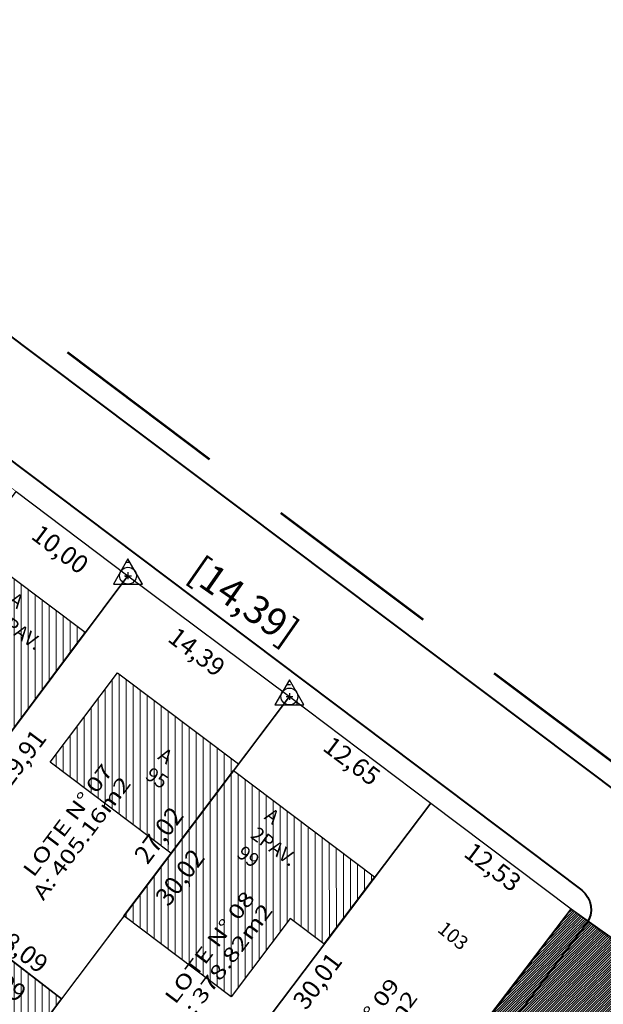
# Model space of a CAD drawing. Units: millimetres. Extents: x 279961 to 280988, y 1664824 to 1665497.
# Drawn here: x 280227 to 280269, y 1665278 to 1665349 of the extents above; entities that cross this region are included whole.
import ezdxf

# ---------------------------------------------------------------- set-up
doc = ezdxf.new("R2010")
doc.units = ezdxf.units.MM
doc.linetypes.add('DASHED', pattern=[19.05, 12.7, -6.35])
for name, color, linetype in [('ALINHAMENTO PROJETADO', 10, 'Continuous'), ('CONTRUÇÕES CASA', 3, 'Continuous'), ('COTAS', 9, 'Continuous'), ('HACHURA DAS RUAS', 253, 'Continuous'), ('LOTES PROPOSTO', 5, 'Continuous'), ('ÁGUA', 150, 'Continuous')]:
    doc.layers.add(name, color=color, linetype=linetype)
for name, color, linetype, lineweight in [('Canal', 5, 'Continuous', 25), ('HACHURA DAS CASAS', 202, 'Continuous', 20), ('MEIO FIO MEIO FIO PROPOSTO', 2, 'Continuous', 40), ('num lotes', 3, 'Continuous', 20), ('PERÍMETRO DA REURB', 30, 'Continuous', 30), ('TIPOLOGIA CONSTRUÇÃO', 252, 'Continuous', 20)]:
    doc.layers.add(name, color=color, linetype=linetype, lineweight=lineweight)
doc.styles.add('arial', font='arial.ttf')
doc.styles.add('STYLE7', font='romans.shx')
doc.styles.add('times', font='verdana.ttf')
doc.dimstyles.new('LOCAL$0', dxfattribs={"dimtxt": 1.3, "dimasz": 0.4, "dimexe": 0.2, "dimexo": 0.8, "dimgap": 0.25, "dimtad": 0, "dimlfac": -1, "dimzin": 0, "dimtxsty": 'arial', "dimblk1": 'OBLIQUE', "dimblk2": 'OBLIQUE', "dimsah": 1, "dimcen": 0.09, "dimclrt": 1, "dimaunit": 1, "dimadec": 0, "dimazin": 0, "dimtfac": 1, "dimtofl": 0, "dimtmove": 0, "dimatfit": 3, "dimldrblk": 'OBLIQUE', "dimfxl": 1, "dimfxlon": 1, "dimtolj": 1, "dimtzin": 0, "dimarcsym": 0})

# ---------------------------------------------------------------- blocks, each defined once
blk = doc.blocks.new('*D23')
at = {"layer": 'COTAS', "color": 0, "transparency": 16777216, "insert": (280226.228, 1665280.039), "char_height": 1.3, "attachment_point": 5, "rotation": 323.05986, "style": 'arial'}
blk.add_mtext('\\A1;8,09', dxfattribs=at)
blk = doc.blocks.new('_OBLIQUE')
at = {"color": 0, "linetype": 'ByBlock'}
blk.add_line((-0.5, -0.5), (0.5, 0.5), dxfattribs=at)
blk = doc.blocks.new('*D87')
at = {"layer": 'COTAS', "color": 0, "transparency": 16777216, "insert": (280256.068, 1665274.502), "char_height": 1.3, "attachment_point": 5, "rotation": 53.05986, "style": 'arial'}
blk.add_mtext('\\A1;30,00', dxfattribs=at)
blk = doc.blocks.new('*D102')
at = {"layer": 'COTAS', "color": 0, "transparency": 16777216, "insert": (280227.521, 1665296.018), "char_height": 1.3, "attachment_point": 5, "rotation": 53.05986, "style": 'arial'}
blk.add_mtext('\\A1;29,91', dxfattribs=at)
blk = doc.blocks.new('*D103')
at = {"layer": 'COTAS', "color": 0, "transparency": 16777216, "insert": (280238.814, 1665287.49), "char_height": 1.3, "attachment_point": 5, "rotation": 53.05986, "style": 'arial'}
blk.add_mtext('\\A1;30,02', dxfattribs=at)
blk = doc.blocks.new('*D104')
at = {"layer": 'COTAS', "color": 0, "transparency": 16777216, "insert": (280227.787, 1665282.112), "char_height": 1.3, "attachment_point": 5, "rotation": 323.05986, "style": 'arial'}
blk.add_mtext('\\A1;8,09', dxfattribs=at)
blk = doc.blocks.new('*D118')
at = {"layer": 'COTAS', "color": 0, "transparency": 16777216, "insert": (280230.278, 1665310.909), "char_height": 1.3, "attachment_point": 5, "rotation": 323.05986, "style": 'arial'}
blk.add_mtext('\\A1;10,00', dxfattribs=at)
blk = doc.blocks.new('*D119')
at = {"layer": 'COTAS', "color": 0, "transparency": 16777216, "insert": (280240.026, 1665303.58), "char_height": 1.3, "attachment_point": 5, "rotation": 323.05986, "style": 'arial'}
blk.add_mtext('\\A1;14,39', dxfattribs=at)
blk = doc.blocks.new('*D121')
at = {"layer": 'COTAS', "color": 0, "transparency": 16777216, "insert": (280237.31, 1665290.498), "char_height": 1.3, "attachment_point": 5, "rotation": 53.05986, "style": 'arial'}
blk.add_mtext('\\A1;27,02', dxfattribs=at)
blk = doc.blocks.new('*D124')
at = {"layer": 'COTAS', "color": 0, "transparency": 16777216, "insert": (280251.09, 1665295.795), "char_height": 1.3, "attachment_point": 5, "rotation": 323.05986, "style": 'arial'}
blk.add_mtext('\\A1;12,65', dxfattribs=at)
blk = doc.blocks.new('*D125')
at = {"layer": 'COTAS', "color": 0, "transparency": 16777216, "insert": (280261.154, 1665288.228), "char_height": 1.3, "attachment_point": 5, "rotation": 323.05986, "style": 'arial'}
blk.add_mtext('\\A1;12,53', dxfattribs=at)
blk = doc.blocks.new('*D126')
at = {"layer": 'COTAS', "color": 0, "transparency": 16777216, "insert": (280248.632, 1665280.101), "char_height": 1.3, "attachment_point": 5, "rotation": 53.05986, "style": 'arial'}
blk.add_mtext('\\A1;30,01', dxfattribs=at)
blk = doc.blocks.new('*D147')
at = {"layer": 'COTAS', "color": 0, "transparency": 16777216, "insert": (280265.84, 1665265.44), "char_height": 1.3, "attachment_point": 5, "rotation": 53.05986, "style": 'arial'}
blk.add_mtext('\\A1;32,90', dxfattribs=at)
blk = doc.blocks.new('*D203')
at = {"layer": 'COTAS', "color": 0, "transparency": 16777216, "insert": (280219.536, 1665266.486), "char_height": 1.3, "attachment_point": 5, "rotation": 53.05986, "style": 'arial'}
blk.add_mtext('\\A1;32,73', dxfattribs=at)
blk = doc.blocks.new('vertice')
h = blk.add_hatch()
h.set_pattern_fill('ANGLE', color=51, scale=0.25)
h.set_pattern_definition([(0, (210105.562, 1249051.135), (0, 1.74625), [1.27, -0.47625]), (90, (210105.562, 1249051.135), (-1.74625, 1e-16), [1.27, -0.47625])])
h.paths.add_polyline_path([(280140.749, 1665402.709), (280139.714, 1665400.915), (280141.785, 1665400.915)])
edge = h.paths.add_edge_path()
edge.add_arc((280140.749, 1665401.513), 0.601, 0, 360)
edge = h.paths.add_edge_path(flags=16)
edge.add_line((280140.509, 1665401.513), (280140.99, 1665401.513))
edge.add_line((280140.749, 1665401.754), (280140.749, 1665401.273))
at = {"color": 1}
for p, q in [((280140.509, 1665401.513), (280140.99, 1665401.513)), ((280140.749, 1665401.754), (280140.749, 1665401.273))]:
    blk.add_line(p, q, dxfattribs=at)
at = {"flags": 128}
blk.add_lwpolyline([(280140.749, 1665402.709), (280139.714, 1665400.915), (280141.785, 1665400.915)], close=True, dxfattribs=at)
at = {"color": 7}
blk.add_circle((280140.749, 1665401.513), 0.601, dxfattribs=at)

msp = doc.modelspace()

# ---------------------------------------------------------------- hatches: boundary and pattern name
at = {"layer": 'HACHURA DAS CASAS'}
h = msp.add_hatch(dxfattribs=at)
h.set_pattern_fill('ANSI31', color=256, scale=4, angle=-134.99194, style=0)
h.set_pattern_definition([(270.00805921, (458234.29, 3330252.4125), (0.49999999505, 7.032987e-05), [])])
h.paths.add_polyline_path([(280199.105, 1665267.971), (280207, 1665261.852), (280214.572, 1665271.622), (280206.648, 1665277.763)])
h.paths.add_polyline_path([(280217.838, 1665275.837), (280221.79, 1665272.774), (280224.853, 1665276.726), (280227.415, 1665274.82), (280230.382, 1665278.808), (280223.963, 1665283.741)])
h.paths.add_polyline_path([(280221.814, 1665289.946), (280225.766, 1665286.883), (280222.124, 1665282.183), (280218.171, 1665285.246)])
h.paths.add_polyline_path([(280234.393, 1665302.075), (280243.018, 1665295.574), (280238.203, 1665289.185), (280229.577, 1665295.686)])
h.paths.add_polyline_path([(280216.773, 1665301.174), (280224.775, 1665295.186), (280232.085, 1665304.954), (280224.08, 1665310.944)])
h.paths.add_polyline_path([(280207.439, 1665301.882), (280210.125, 1665300.236), (280211.699, 1665302.732), (280214.152, 1665301.184), (280219.487, 1665309.643), (280214.369, 1665312.87)])
h.paths.add_polyline_path([(280205.776, 1665293.654), (280202.203, 1665296.349), (280205.253, 1665300.379), (280210.82, 1665296.217), (280209.443, 1665294.375), (280210.244, 1665293.776), (280208.986, 1665292.094), (280204.981, 1665295.089), (280204.583, 1665294.559)])
h.paths.add_polyline_path([(280218.393, 1665320.038), (280220.996, 1665318.092), (280218.93, 1665315.329), (280216.327, 1665317.275)])
h.paths.add_polyline_path([(280208.864, 1665323.076), (280213.429, 1665319.662), (280209.956, 1665315.017), (280205.391, 1665318.43)])
h.paths.add_polyline_path([(280200.851, 1665312.36), (280201.452, 1665311.911), (280205.344, 1665317.116), (280210.631, 1665313.164), (280206.738, 1665307.958), (280204.656, 1665309.515), (280202.679, 1665306.872), (280206.443, 1665304.058), (280201.229, 1665297.084), (280193.649, 1665302.728)])
h.paths.add_polyline_path([(280189.642, 1665289.057), (280183.4, 1665280.738), (280191.477, 1665274.647), (280197.739, 1665282.95)])
h.paths.add_polyline_path([(280183.851, 1665293.402), (280177.609, 1665285.083), (280183.4, 1665280.738), (280189.642, 1665289.057)])
h.paths.add_polyline_path([(280177.25, 1665279.539), (280180.609, 1665277.018), (280183.4, 1665280.738), (280180.041, 1665283.258)])
h.paths.add_polyline_path([(280189.044, 1665298.258), (280193.844, 1665294.657), (280189.642, 1665289.057), (280184.843, 1665292.658)])
h.paths.add_polyline_path([(280189.626, 1665305.698), (280187.646, 1665303.058), (280189.246, 1665301.858), (280187.445, 1665299.458), (280193.844, 1665294.657), (280197.66, 1665299.742), (280193.649, 1665302.728)])
h.paths.add_polyline_path([(280196.001, 1665320.927), (280200.803, 1665317.329), (280205.601, 1665323.731), (280200.799, 1665327.329)])
h.paths.add_polyline_path([(280201.858, 1665330.41), (280198.176, 1665333.169), (280194.308, 1665328.007), (280193.508, 1665328.606), (280189.07, 1665322.684), (280193.552, 1665319.326)])
h.paths.add_polyline_path([(280189.929, 1665339.507), (280194.211, 1665336.298), (280189.053, 1665329.415), (280184.772, 1665332.624)])
h.paths.add_polyline_path([(280185.604, 1665308.723), (280187.405, 1665311.122), (280181.403, 1665315.62), (280179.611, 1665313.23)])
h.paths.add_polyline_path([(280179.157, 1665293.411), (280181.978, 1665297.171), (280176.938, 1665300.952), (280174.117, 1665297.192)])
h.paths.add_polyline_path([(280168.535, 1665289.753), (280173.575, 1665285.971), (280179.157, 1665293.411), (280174.117, 1665297.192)])
h.paths.add_polyline_path([(280175.42, 1665310.138), (280178.419, 1665314.14), (280173.617, 1665317.738), (280170.619, 1665313.736)])
h.paths.add_polyline_path([(280199.105, 1665267.971), (280207, 1665261.852)], flags=17)
edge = h.paths.add_edge_path()
edge.add_line((280194.776, 1665295.899), (280202.007, 1665290.448))
edge.add_line((280202.007, 1665290.448), (280202.447, 1665296.166))
edge.add_line((280202.447, 1665296.166), (280205.804, 1665293.644))
edge.add_line((280205.804, 1665293.644), (280201.227, 1665297.082))
edge.add_line((280201.227, 1665297.082), (280197.659, 1665299.741))
edge.add_line((280197.659, 1665299.741), (280194.776, 1665295.899))
edge.add_line((280197.659, 1665299.741), (280194.776, 1665295.899))
edge = h.paths.add_edge_path()
edge.add_line((280210.471, 1665282.725), (280214.085, 1665287.416))
edge.add_line((280214.085, 1665287.416), (280205.804, 1665293.644))
edge.add_line((280205.804, 1665293.644), (280202.289, 1665288.983))
edge.add_line((280205.803, 1665293.642), (280202.289, 1665288.983))
edge.add_line((280202.289, 1665288.983), (280210.471, 1665282.725))
edge = h.paths.add_edge_path(flags=16)
edge.add_line((280165.142, 1665291.824), (280159.539, 1665296.021))
edge.add_line((280159.539, 1665296.021), (280166.523, 1665305.346))
edge.add_line((280166.523, 1665305.346), (280169.925, 1665302.798))
edge.add_line((280169.925, 1665302.798), (280170.494, 1665303.559))
edge.add_line((280170.494, 1665303.559), (280173.696, 1665301.161))
edge.add_line((280173.696, 1665301.161), (280169.44, 1665295.478))
edge.add_line((280169.44, 1665295.478), (280168.439, 1665296.227))
edge.add_line((280169.44, 1665295.478), (280168.439, 1665296.227))
edge.add_line((280168.439, 1665296.227), (280165.142, 1665291.824))
h.paths.add_polyline_path([(280169.44, 1665295.478), (280168.439, 1665296.227), (280165.142, 1665291.824), (280159.539, 1665296.021), (280166.523, 1665305.346), (280169.925, 1665302.798), (280170.494, 1665303.559), (280173.696, 1665301.161)], flags=17)
h.paths.add_polyline_path([(280185.766, 1665308.601), (280181.61, 1665311.727), (280178.612, 1665307.725), (280182.775, 1665304.607)])
edge = h.paths.add_edge_path()
edge.add_line((280181.618, 1665311.721), (280178.612, 1665307.725))
edge.add_line((280178.612, 1665307.725), (280175.42, 1665310.138))
edge.add_line((280175.42, 1665310.138), (280178.425, 1665314.124))
edge.add_line((280178.425, 1665314.124), (280181.616, 1665311.735))
at = {"layer": 'HACHURA DAS RUAS', "true_color": 0x939598}
h = msp.add_hatch(dxfattribs=at)
h.set_pattern_fill('ANSI31', color=252, angle=-0.54602)
h.set_pattern_definition([(44.4539835903, (-262639.90008, -4996549.19673), (-0.0875420249835, 0.0892266432283), [])])
h.paths.add_polyline_path([(280182.389, 1665262.552), (280190.358, 1665256.52), (280205.266, 1665245.234), (280210.712, 1665252.596), (280203.867, 1665258.039), (280195.848, 1665263.974), (280187.765, 1665269.954), (280179.639, 1665275.953), (280171.593, 1665281.892), (280163.544, 1665287.834), (280155.628, 1665294.912), (280173.102, 1665318.103), (280191.647, 1665342.028), (280191.683, 1665342.076), (280184.334, 1665347.282), (280166.443, 1665323.224), (280148.484, 1665299.434), (280138.139, 1665307.308), (280130.18, 1665313.364), (280122.222, 1665319.421), (280114.264, 1665325.477), (280098.348, 1665337.59), (280090.389, 1665343.646), (280077.054, 1665353.795), (280070.574, 1665347.942), (280086.091, 1665335.955), (280098.329, 1665326.501), (280108.164, 1665318.909), (280116.951, 1665312.127), (280132.547, 1665300.089), (280142.956, 1665292.053), (280133.198, 1665278.929), (280120.129, 1665261.348), (280125.278, 1665254.634), (280131.118, 1665262.385), (280137.14, 1665270.376), (280137.297, 1665270.585), (280143.097, 1665278.282), (280149.626, 1665286.947), (280164.022, 1665276.456), (280174.466, 1665268.55)])
h.paths.add_polyline_path([(280216.268, 1665202.645), (280222.979, 1665211.23), (280229.501, 1665219.587), (280236.018, 1665227.945), (280242.272, 1665236.357), (280248.586, 1665244.851), (280254.839, 1665253.269), (280254.6, 1665253.45), (280274.717, 1665279.513), (280266.748, 1665285.241), (280266.748, 1665285.241), (280254.896, 1665269.691), (280248.703, 1665261.27), (280241.583, 1665252.027), (280234.424, 1665242.376), (280227.265, 1665232.724), (280219.976, 1665223.193), (280212.69, 1665213.655), (280205.395, 1665204.124), (280198.115, 1665194.604), (280184.318, 1665176.56), (280191.162, 1665169.447), (280191.177, 1665169.429), (280197.007, 1665177.102), (280200.276, 1665181.399), (280203.546, 1665185.697), (280209.788, 1665194.212)])
h.paths.add_polyline_path([(280269.471, 1665170.706), (280273.376, 1665175.902), (280277.759, 1665181.735), (280281.432, 1665186.495), (280289.558, 1665197.028), (280297.502, 1665207.324), (280297.59, 1665207.261), (280305.526, 1665218.027), (280310.929, 1665225.246), (280323.739, 1665242.36), (280316.864, 1665247.65), (280316.056, 1665248.264), (280298.073, 1665224.414), (280289.144, 1665212.572), (280281.401, 1665202.019), (280273.628, 1665191.425), (280264.629, 1665180.007), (280256.504, 1665169.704), (280248.591, 1665159.205), (280240.987, 1665148.301), (280233.234, 1665137.574), (280233.25, 1665136.368), (280232.232, 1665135.216), (280228.468, 1665130.369), (280223.303, 1665123.112), (280228.336, 1665115.786), (280233.522, 1665122.845), (280241.916, 1665134.029), (280249.719, 1665144.426), (280257.691, 1665155.033), (280265.565, 1665165.51)])
h.paths.add_polyline_path([(280334.51, 1665134.192), (280340.591, 1665142.135), (280346.479, 1665150.224), (280352.368, 1665158.313), (280358.188, 1665166.472), (280363.932, 1665174.688), (280377.708, 1665192.881), (280381.51, 1665198.624), (280375.592, 1665203.066), (280356.949, 1665179.421), (280350.914, 1665171.317), (280344.807, 1665163.015), (280332.575, 1665147.388), (280326.548, 1665139.407), (280320.358, 1665131.3), (280318.964, 1665129.474), (280314.38, 1665123.471), (280307.699, 1665114.721), (280309.962, 1665112.993), (280304.831, 1665106.329), (280302.449, 1665107.857), (280296.344, 1665099.707), (280290.25, 1665091.272), (280284.06, 1665083.762), (280278.221, 1665076.114), (280286.265, 1665070.155), (280287.138, 1665071.305), (280288.832, 1665073.535), (280288.935, 1665073.671), (280299.219, 1665087.139), (280311.402, 1665103.095)])
at = {"layer": 'ÁGUA', "extrusion": (0.016319, -0.005452, 0.999852)}
h = msp.add_hatch(color=256, dxfattribs=at)
edge = h.paths.add_edge_path()
edge.add_line((1668261.261, 262048.757), (1668260.899, 262048.991))
edge.add_spline(control_points=[(1668260.899, 262048.991), (1668252.887, 262038.554), (1668242.217, 262024.654), (1668232.554, 262004.98), (1668220.761, 261989.333), (1668210.726, 261974.184), (1668198.032, 261953.844), (1668187.791, 261939.727), (1668177.798, 261925.367), (1668171.409, 261916.008), (1668165.414, 261907.272), (1668158.346, 261897.052), (1668152.062, 261887.806), (1668145.695, 261878.942), (1668142.018, 261871.56), (1668137.59, 261864.357), (1668131.794, 261856.353), (1668127.123, 261847.566), (1668120.667, 261839.985), (1668115.507, 261834.368), (1668110.342, 261828.915), (1668105.831, 261822.912), (1668098.687, 261815.019), (1668092.505, 261805.342), (1668084.416, 261794.049), (1668078.79, 261784.424), (1668073.021, 261774.668), (1668068.888, 261767.399), (1668065.44, 261761.72), (1668063.031, 261758.236), (1668062.124, 261756.769), (1668061.752, 261756.167)], knot_values=[0, 0, 0, 0, 39.32241, 52.371972, 65.513295, 97.948675, 106.897955, 137.422723, 150.22728, 159.381077, 171.415909, 182.010706, 196.649644, 204.972844, 214.691315, 221.327455, 230.31465, 244.32504, 250.990044, 260.109293, 267.225243, 273.493467, 282.612616, 299.103536, 307.831514, 324.283604, 332.502173, 341.838231, 349.367987, 352.419496, 354.541389, 354.541389, 354.541389, 354.541389], degree=3, periodic=0)
edge.add_spline(control_points=[(1668061.752, 261756.167), (1668061.156, 261755.486), (1668060.356, 261754.572), (1668062.197, 261753.645), (1668065.055, 261752.624), (1668069.419, 261750.916), (1668073.621, 261748.952), (1668077.272, 261747.843), (1668079.504, 261746.407), (1668082.091, 261745.769), (1668081.853, 261743.389), (1668080.945, 261741.395), (1668079.268, 261737.586), (1668078.046, 261733.458), (1668075.735, 261728.081), (1668073.138, 261722.574), (1668072.615, 261718.886), (1668070.43, 261715.803), (1668071.713, 261715.851), (1668072.821, 261715.302), (1668075.189, 261714.86), (1668077.22, 261714.585), (1668079.304, 261713.632), (1668078.215, 261710.979), (1668077.499, 261707.317), (1668076.094, 261699.886), (1668075.837, 261690.637), (1668076.495, 261679.58), (1668079.802, 261668.03), (1668084.809, 261655.838), (1668087.201, 261647.423), (1668088.372, 261643.305)], knot_values=[0, 0, 0, 0, 1.975828, 2.653092, 5.456763, 11.652365, 16.330876, 19.526194, 22.81756, 24.854435, 25.988988, 29.196672, 31.688674, 38.379952, 42.051582, 49.447005, 55.248882, 56.366625, 57.024924, 58.177873, 60.360833, 63.91066, 64.864406, 66.307921, 70.866653, 77.287072, 88.290081, 98.901866, 110.226767, 124.329462, 137.843165, 137.843165, 137.843165, 137.843165], degree=3, periodic=0)
edge.add_line((1668088.372, 261643.305), (1668089.062, 261643.535))
edge.add_spline(control_points=[(1668089.062, 261643.535), (1668087.891, 261647.653), (1668085.498, 261656.068), (1668080.491, 261668.26), (1668077.185, 261679.81), (1668076.527, 261690.867), (1668076.784, 261700.116), (1668078.189, 261707.547), (1668078.904, 261711.21), (1668079.993, 261713.863), (1668077.909, 261714.815), (1668075.878, 261715.09), (1668073.51, 261715.532), (1668072.402, 261716.081), (1668071.119, 261716.034), (1668073.304, 261719.117), (1668073.827, 261722.804), (1668076.424, 261728.311), (1668078.735, 261733.688), (1668079.957, 261737.816), (1668081.635, 261741.625), (1668082.542, 261743.619), (1668082.78, 261746), (1668080.194, 261746.637), (1668077.962, 261748.074), (1668074.309, 261749.182), (1668070.116, 261751.15), (1668065.718, 261752.841), (1668062.915, 261753.889), (1668061.201, 261754.692), (1668061.745, 261755.432), (1668062.114, 261755.934)], knot_values=[0, 0, 0, 0, 13.513703, 27.616397, 38.941298, 49.553084, 60.556093, 66.976512, 71.535244, 72.978759, 73.932505, 77.482331, 79.665292, 80.818241, 81.47654, 82.594283, 88.39616, 95.791583, 99.463212, 106.154491, 108.646493, 111.854177, 112.98873, 115.025604, 118.316971, 121.512289, 126.190799, 132.386402, 135.190073, 135.867337, 137.28745, 137.28745, 137.28745, 137.28745], degree=3, periodic=0)
edge.add_spline(control_points=[(1668062.114, 261755.934), (1668062.486, 261756.535), (1668063.393, 261758.002), (1668065.803, 261761.486), (1668069.25, 261767.165), (1668073.383, 261774.434), (1668079.152, 261784.191), (1668084.778, 261793.816), (1668092.867, 261805.109), (1668099.049, 261814.786), (1668106.193, 261822.679), (1668110.704, 261828.682), (1668115.87, 261834.135), (1668121.029, 261839.752), (1668127.485, 261847.333), (1668132.156, 261856.12), (1668137.953, 261864.124), (1668142.38, 261871.327), (1668146.057, 261878.708), (1668152.424, 261887.573), (1668158.709, 261896.819), (1668165.776, 261907.039), (1668171.771, 261915.774), (1668178.16, 261925.134), (1668188.153, 261939.493), (1668198.394, 261953.611), (1668211.088, 261973.95), (1668221.123, 261989.1), (1668232.917, 262004.747), (1668242.579, 262024.421), (1668253.25, 262038.321), (1668261.261, 262048.757)], knot_values=[0, 0, 0, 0, 2.121893, 5.173401, 12.703158, 22.039216, 30.257785, 46.709875, 55.437853, 71.928773, 81.047921, 87.316146, 94.432096, 103.551345, 110.216348, 124.226738, 133.213933, 139.850073, 149.568545, 157.891745, 172.530683, 183.12548, 195.160312, 204.314109, 217.118665, 247.643434, 256.592713, 289.028093, 302.169417, 315.218979, 354.541389, 354.541389, 354.541389, 354.541389], degree=3, periodic=0)

# ---------------------------------------------------------------- linework, layer by layer
at = {"layer": 'ALINHAMENTO PROJETADO', "color": 10, "linetype": 'DASHED', "lineweight": 53}
msp.add_line((280469.33, 1665145.581, -0.432), (280124.834, 1665404.614, -0.432), dxfattribs=at)
at = {"layer": 'Canal'}
msp.add_lwpolyline([(280246.515, 1665311.243), (280468.525, 1665144.31)], dxfattribs=at)
at = {"layer": 'CONTRUÇÕES CASA'}
for points, elevation in [([(280216.75, 1665301.191), (280224.752, 1665295.203), (280232.062, 1665304.972), (280224.056, 1665310.962), (280216.75, 1665301.191)], -1.557), ([(280234.37, 1665302.092), (280242.995, 1665295.592), (280238.18, 1665289.202), (280229.554, 1665295.703), (280234.37, 1665302.092)], -1.214), ([(280242.634, 1665295.113), (280252.697, 1665287.528), (280249.085, 1665282.736), (280246.689, 1665284.542), (280242.476, 1665278.952), (280234.809, 1665284.73), (280242.634, 1665295.113)], -1.214), ([(280217.814, 1665275.855), (280221.767, 1665272.792), (280224.83, 1665276.744), (280227.392, 1665274.838), (280230.359, 1665278.826), (280223.94, 1665283.759), (280217.814, 1665275.855)], -1.549)]:
    msp.add_lwpolyline(points, dxfattribs=dict(at, elevation=elevation))
at = {"layer": 'HACHURA DAS CASAS', "linetype": 'Continuous'}
for p, q in [((280242.481, 1665294.861, 0.696), (280242.483, 1665278.946, 0.696)), ((280242.981, 1665294.851, 0.696), (280242.983, 1665279.576, 0.696)), ((280241.981, 1665294.198, 0.696), (280241.983, 1665279.323, 0.696)), ((280243.481, 1665294.474, 0.696), (280243.483, 1665280.239, 0.696)), ((280243.981, 1665294.097, 0.696), (280243.983, 1665280.902, 0.696)), ((280241.481, 1665293.534, 0.696), (280241.483, 1665279.7, 0.696)), ((280244.481, 1665293.72, 0.696), (280244.483, 1665281.566, 0.696)), ((280244.981, 1665293.343, 0.696), (280244.983, 1665282.229, 0.696)), ((280240.981, 1665292.871, 0.696), (280240.983, 1665280.077, 0.696)), ((280245.481, 1665292.966, 0.696), (280245.482, 1665282.892, 0.696)), ((280245.981, 1665292.59, 0.696), (280245.982, 1665283.556, 0.696)), ((280240.481, 1665292.208, 0.696), (280240.483, 1665280.454, 0.696)), ((280246.481, 1665292.213, 0.696), (280246.482, 1665284.219, 0.696)), ((280246.981, 1665291.836, 0.696), (280246.982, 1665284.321, 0.696)), ((280239.981, 1665291.544, 0.696), (280239.983, 1665280.83, 0.696)), ((280247.481, 1665291.459, 0.696), (280247.482, 1665283.944, 0.696)), ((280247.981, 1665291.082, 0.696), (280247.982, 1665283.568, 0.696)), ((280239.481, 1665290.881, 0.696), (280239.483, 1665281.207, 0.696)), ((280248.481, 1665290.705, 0.696), (280248.482, 1665283.191, 0.696)), ((280248.981, 1665290.328, 0.696), (280248.982, 1665282.814, 0.696)), ((280238.981, 1665290.218, 0.696), (280238.983, 1665281.584, 0.696)), ((280249.481, 1665289.951, 0.696), (280249.482, 1665283.215, 0.696)), ((280238.481, 1665289.555, 0.696), (280238.483, 1665281.961, 0.696)), ((280249.981, 1665289.575, 0.696), (280249.982, 1665283.878, 0.696)), ((280250.482, 1665289.198, 0.696), (280250.482, 1665284.541, 0.696)), ((280237.482, 1665288.228, 0.696), (280237.482, 1665282.715, 0.696)), ((280237.982, 1665288.891, 0.696), (280237.982, 1665282.338, 0.696)), ((280250.982, 1665288.821, 0.696), (280250.982, 1665285.205, 0.696)), ((280251.482, 1665288.444, 0.696), (280251.482, 1665285.868, 0.696)), ((280236.982, 1665287.565, 0.696), (280236.982, 1665283.092, 0.696)), ((280251.982, 1665288.067, 0.696), (280251.982, 1665286.531, 0.696)), ((280252.482, 1665287.69, 0.696), (280252.482, 1665287.195, 0.696)), ((280236.482, 1665286.901, 0.696), (280236.482, 1665283.469, 0.696)), ((280235.982, 1665286.238, 0.696), (280235.982, 1665283.845, 0.696)), ((280235.482, 1665285.575, 0.696), (280235.482, 1665284.222, 0.696)), ((280234.982, 1665284.911, 0.696), (280234.982, 1665284.599, 0.696))]:
    msp.add_line(p, q, dxfattribs=at)
at = {"layer": 'HACHURA DAS RUAS', "color": 252, "true_color": 0x939598, "elevation": 1.872}
msp.add_lwpolyline([(280254.896, 1665269.691), (280266.748, 1665285.241), (280274.748, 1665279.553), (280254.6, 1665253.45)], dxfattribs=at)
at = {"layer": 'LOTES PROPOSTO'}
for points, elevation in [([(280235.113, 1665309.02), (280217.193, 1665285.074), (280209.209, 1665291.078), (280227.122, 1665315.03), (280235.113, 1665309.02)], -1.404), ([(280235.113, 1665309.02), (280246.633, 1665300.392), (280230.37, 1665278.813), (280223.951, 1665283.745), (280222.113, 1665281.373), (280217.193, 1665285.074), (280235.113, 1665309.02)], -1.404), ([(280238.641, 1665268.838), (280228.579, 1665276.406), (280246.633, 1665300.392), (280256.737, 1665292.781), (280238.641, 1665268.838)], -1.214), ([(280238.641, 1665268.838), (280256.737, 1665292.781), (280266.748, 1665285.241), (280248.703, 1665261.27), (280238.641, 1665268.838)], -1.214), ([(280223.951, 1665283.745), (280230.37, 1665278.813), (280210.836, 1665252.554), (280203.899, 1665257.88), (280223.951, 1665283.745)], -1.811)]:
    msp.add_lwpolyline(points, dxfattribs=dict(at, elevation=elevation))
at = {"layer": 'MEIO FIO MEIO FIO PROPOSTO', "linetype": 'ByBlock'}
msp.add_line((280468.525, 1665144.31), (280123.819, 1665403.5), dxfattribs=at)
at = {"layer": 'MEIO FIO MEIO FIO PROPOSTO', "linetype": 'ByBlock', "elevation": -0.255}
msp.add_lwpolyline([(280204.657, 1665255.416), (280187.101, 1665268.885), (280171.157, 1665281.126), (280163.221, 1665287.218), (280154.727, 1665293.718, -0.326419), (280154.689, 1665295.66), (280172.081, 1665318.716), (280189.729, 1665342.163, -0.375713), (280192.535, 1665343.017), (280267.491, 1665286.56, -0.414135), (280267.826, 1665284.179), (280249.902, 1665260.369), (280242.64, 1665250.917), (280235.321, 1665241.392), (280227.998, 1665231.862), (280220.691, 1665222.352), (280213.373, 1665212.829), (280206.066, 1665203.319), (280198.745, 1665193.79), (280184.815, 1665175.83)], format="xyb", dxfattribs=at)
at = {"layer": 'PERÍMETRO DA REURB', "linetype": 'Continuous', "const_width": 0.05, "elevation": -2.57}
msp.add_lwpolyline([(280060.044, 1665338.186), (280122.056, 1665394.195), (280130.444, 1665387.879), (280148.179, 1665374.525), (280235.113, 1665309.02), (280246.633, 1665300.392), (280297.35, 1665262.119), (280383.123, 1665197.105), (280472.69, 1665130.608), (280451.739, 1665107.359), (280334.896, 1664977.694), (280275.567, 1665056.075), (280241.898, 1665095.704), (280228.28, 1665114.067), (280209.86, 1665146.148), (280190.801, 1665169.501), (280183.843, 1665176.858), (280126.027, 1665253.657), (280092.33, 1665297.667), (280083.708, 1665306.824), (280074.036, 1665319.684), (280060.044, 1665338.186)], dxfattribs=at)

# ---------------------------------------------------------------- block references
for p in [(94.363, -92.493, -2.57), (105.884, -101.121, -2.57)]:
    msp.add_blockref('vertice', p)

# ---------------------------------------------------------------- texts
at = {"layer": 'num lotes', "style": 'STYLE7', "width": 1.3}
for s, p in [('LOTE N° 07', (280228.373, 1665287.432, -0.255)), ('A: 405.16m2', (280229.065, 1665285.769, -0.255)), ('LOTE N° 08', (280238.493, 1665278.366, -0.255)), ('A: 378.82m2', (280239.185, 1665276.703, -0.255)), ('LOTE N° 09', (280248.832, 1665272.147, -0.255)), ('A: 376.95m2', (280249.524, 1665270.485, -0.255))]:
    msp.add_text(s, height=1.05, rotation=53.05986, dxfattribs=at).set_placement(p)
at = {"layer": 'PERÍMETRO DA REURB', "insert": (280240.418, 1665310.536), "char_height": 2, "attachment_point": 1, "rotation": 325.06342, "style": 'arial'}
msp.add_mtext_dynamic_manual_height_columns('[14,39]', width=13.30704, gutter_width=12.5, heights=[0], dxfattribs=at)
at = {"layer": 'TIPOLOGIA CONSTRUÇÃO', "char_height": 1.00007, "attachment_point": 1, "style": 'times'}
for s, insert, width, rotation in [('{\\fArial|b0|i0|c0|p34;A\\P2PAV.\\P85}', (280227.113, 1665307.907, -1.812), 38.76593, 324.70184), ('{\\fArial|b0|i0|c0|p34;A\\P95}', (280237.721, 1665296.811, -1.214), 38.76593, 326.96), ('{\\fArial|b0|i0|c0|p34;A\\P2PAV.\\P99}', (280245.367, 1665292.507, -1.214), 38.76593, 323.68437), ('{\\fArial|b0|i0|c0|p34;\\P\\P103}', (280259.884, 1665287.007, -1.214), 51.06328, 320.54103)]:
    msp.add_mtext(s, dxfattribs=dict(at, insert=insert, width=width, rotation=rotation))

# ---------------------------------------------------------------- dimensions: what is measured, and where the dimension line sits
at = {"layer": 'COTAS', "color": 1}
for base, p1, p2, angle, picture, middle in [((280234.274, 1665307.905, -0.255), (280227.122, 1665315.03, -0.255), (280235.113, 1665309.02, -0.255), 143.05986, '*D118', (280230.278, 1665310.909, -0.255)), ((280236.508, 1665307.971, -0.255), (280217.193, 1665285.074, -1.404), (280235.113, 1665309.02, -1.404), 233.05986, '*D102', (280227.521, 1665296.018, -0.255)), ((280245.778, 1665299.255, -0.255), (280235.113, 1665309.02, -0.255), (280246.633, 1665300.392, -0.255), 143.05986, '*D119', (280240.026, 1665303.58, -0.255)), ((280245.43, 1665301.297, -0.255), (280230.37, 1665278.813, -0.255), (280246.633, 1665300.392, -0.255), 233.05986, '*D121', (280237.31, 1665290.498, -0.255)), ((280229.793, 1665275.493, -0.255), (280246.633, 1665300.392, -1.214), (280228.579, 1665276.406, -1.214), 233.05986, '*D103', (280238.814, 1665287.49, -0.255)), ((280256.145, 1665291.994, -0.255), (280246.633, 1665300.392, -0.255), (280256.737, 1665292.781, -1.214), 143.05986, '*D124', (280251.09, 1665295.795, -0.255)), ((280257.651, 1665292.095, -0.255), (280238.641, 1665268.838, -1.214), (280256.737, 1665292.781, -1.214), 233.05986, '*D126', (280248.632, 1665280.101, -0.255)), ((280256.145, 1665291.994, -0.255), (280266.748, 1665285.241, -0.255), (280256.7, 1665292.732, -0.255), 143.05986, '*D125', (280261.154, 1665288.228, -0.255)), ((280247.052, 1665262.512, -0.255), (280266.748, 1665285.241, -0.302), (280248.703, 1665261.27, -0.255), 233.05986, '*D87', (280256.068, 1665274.502, -0.255)), ((280224.552, 1665284.545, -0.255), (280230.37, 1665278.813, -1.214), (280223.951, 1665283.745, -0.255), 143.05986, '*D104', (280227.787, 1665282.112, -0.255)), ((280229.463, 1665277.607, -0.255), (280223.951, 1665283.745, -1.404), (280230.37, 1665278.813, -1.404), 143.05986, '*D23', (280226.228, 1665280.039, -0.255)), ((280209.702, 1665253.407, -0.255), (280230.37, 1665278.813, -0.255), (280210.836, 1665252.554, -0.255), 233.05986, '*D203', (280219.536, 1665266.486, -0.255))]:
    dim = msp.add_linear_dim(base=base, p1=p1, p2=p2, angle=angle, dimstyle='LOCAL$0', override={"dimasz": 0, "dimexe": 0, "dimexo": 0, "dimgap": 1.3, "dimblk": 'OBLIQUE', "dimsah": 0, "dimse1": 1, "dimse2": 1, "dimsd1": 1, "dimsd2": 1, "dimclrt": 0, "dimadec": 3, "dimfxl": 0.18}, dxfattribs=at)
    dim.commit()
    dim.dimension.update_dxf_attribs({"geometry": picture, "text_midpoint": middle})
dim = msp.add_linear_dim(base=(280275.684, 1665278.531, -0.255), p1=(280254.935, 1665252.969, -0.079), p2=(280274.745, 1665279.237, -0.079), angle=233.05986, dimstyle='LOCAL$0', override={"dimasz": 0, "dimexe": 0, "dimexo": 0, "dimgap": 1.3, "dimblk": 'OBLIQUE', "dimsah": 0, "dimse1": 1, "dimse2": 1, "dimsd1": 1, "dimsd2": 1, "dimclrt": 0, "dimadec": 3, "dimfxl": 0.18}, dxfattribs=at)
dim.commit()
dim.dimension.update_dxf_attribs({"geometry": '*D147', "text_midpoint": (280265.84, 1665265.44, -0.255), "dimtype": 160})

doc.saveas('drawing.dxf')
